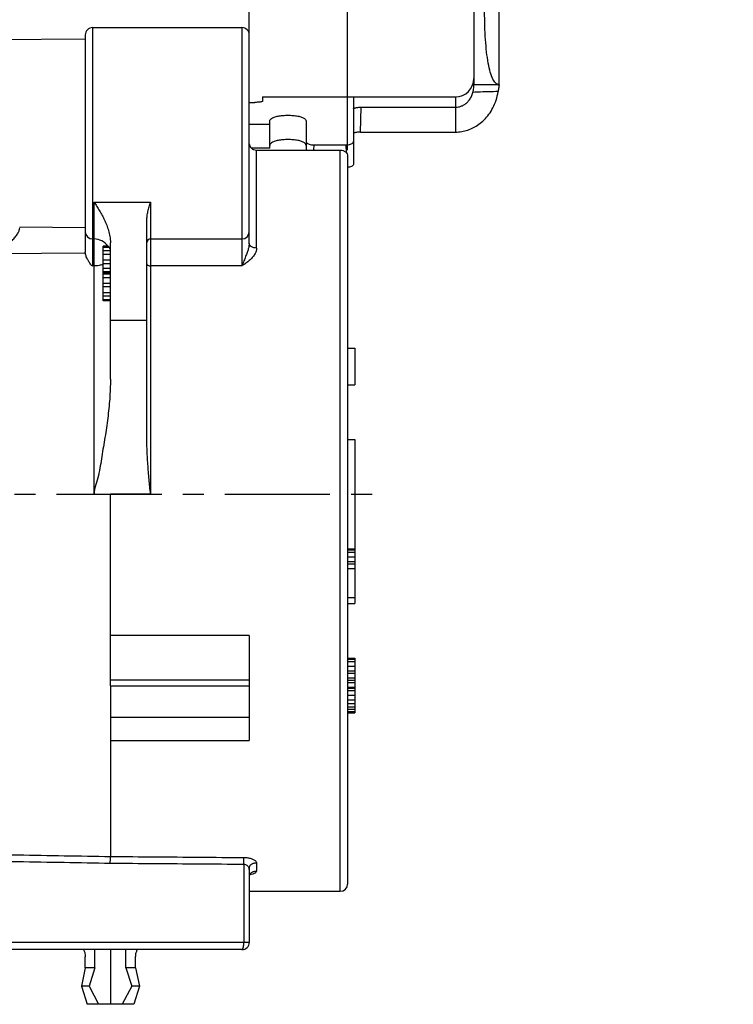
# Model space of a CAD drawing. Units: millimetres. Extents: x 0 to 420, y 0 to 297.
# Drawn here: x 218 to 277, y 161 to 242 of the extents above; entities that cross this region are included whole.
import ezdxf
from ezdxf.enums import TextEntityAlignment as Align

# ---------------------------------------------------------------- set-up
doc = ezdxf.new("R2010")
doc.units = ezdxf.units.MM
doc.header["$LTSCALE"] = 23.1
doc.linetypes.add('CENTER', pattern=[0.6, 0.375, -0.075, 0.075, -0.075])
doc.layers.get('0').update_dxf_attribs({"linetype": 'CONTINUOUS'})
for name, color, linetype in [('AUSFORMSCHRAEGEN', 7, 'CONTINUOUS'), ('BEZUGSACHSEN', 7, 'CONTINUOUS'), ('DEFAULT_1', 7, 'CENTER'), ('RUNDUNGEN', 7, 'CONTINUOUS'), ('ZEICHNUNGSBEMASSUNGEN', 7, 'CONTINUOUS')]:
    doc.layers.add(name, color=color, linetype=linetype)
doc.styles.get("Standard").update_dxf_attribs({"font": 'txt', "width": 0.7})
doc.styles.add('TEXTSTYLE_3', font='gdt', dxfattribs={"width": 0.7})
doc.dimstyles.new('DIMSTYLE_1', dxfattribs={"dimtxt": 3.5, "dimasz": 3.5, "dimexe": 0.18, "dimexo": 0.0625, "dimgap": 0.09, "dimtad": 1, "dimdec": 5, "dimlfac": 0.333333, "dimdsep": 46, "dimtxsty": 'STANDARD', "dimblk": '_FILLED', "dimblk1": '_FILLED', "dimblk2": '_FILLED', "dimcen": 0.09, "dimclrt": 5, "dimadec": 0, "dimazin": 0, "dimtol": 1, "dimtp": 0.1, "dimtm": 0.1, "dimtfac": 1, "dimtdec": 5, "dimtofl": 0, "dimtmove": 0, "dimatfit": 3, "dimldrblk": '_FILLED', "dimfxl": 1, "dimtolj": 1, "dimarcsym": 0})
doc.dimstyles.new('DIMSTYLE_10', dxfattribs={"dimtxt": 3.5, "dimasz": 3.5, "dimexe": 0.18, "dimexo": 0.0625, "dimgap": 0.09, "dimtad": 1, "dimdec": 3, "dimlfac": 0.333333, "dimdsep": 46, "dimtxsty": 'STANDARD', "dimblk": '_FILLED', "dimblk1": '_FILLED', "dimblk2": '_FILLED', "dimcen": 0.09, "dimclrt": 5, "dimadec": 0, "dimazin": 0, "dimtp": 0.1, "dimtm": 0.1, "dimtfac": 1, "dimtdec": 3, "dimtofl": 0, "dimtmove": 0, "dimatfit": 3, "dimldrblk": '_FILLED', "dimfxl": 1, "dimtolj": 1, "dimarcsym": 0})
doc.dimstyles.new('DIMSTYLE_13', dxfattribs={"dimtxt": 3.5, "dimasz": 3.5, "dimexe": 0.18, "dimexo": 0.0625, "dimgap": 0.09, "dimtad": 1, "dimdec": 1, "dimlfac": 0.333333, "dimdsep": 46, "dimtxsty": 'STANDARD', "dimblk": '_FILLED', "dimblk1": '_FILLED', "dimblk2": '_FILLED', "dimcen": 0.09, "dimclrt": 5, "dimadec": 0, "dimazin": 0, "dimtol": 1, "dimtp": 0.1, "dimtm": 0.1, "dimtfac": 1, "dimtdec": 1, "dimtofl": 0, "dimtmove": 0, "dimatfit": 3, "dimldrblk": '_FILLED', "dimfxl": 1, "dimtolj": 1, "dimarcsym": 0})

# ---------------------------------------------------------------- blocks, each defined once
blk = doc.blocks.new('_FILLED')
at = {"color": 0, "linetype": 'BYBLOCK'}
blk.add_solid([(0, 0), (-1, 0.125), (-1, -0.125)], dxfattribs=at)
blk = doc.blocks.new('*D2')
at = {"layer": 'ZEICHNUNGSBEMASSUNGEN', "color": 2, "linetype": 'CONTINUOUS'}
for p, q in [((178.588, 235.754), (178.588, 261.516)), ((237.088, 237.892), (237.088, 261.516)), ((178.588, 260.016), (207.838, 260.016)), ((237.088, 260.016), (207.838, 260.016))]:
    blk.add_line(p, q, dxfattribs=at)
at = {"layer": 'ZEICHNUNGSBEMASSUNGEN', "color": 2, "linetype": 'CONTINUOUS', "xscale": 3.5, "yscale": 3.5, "zscale": 3.5, "rotation": 180}
blk.add_blockref('_FILLED', (178.588, 260.016), dxfattribs=at)
at = {"layer": 'ZEICHNUNGSBEMASSUNGEN', "color": 2, "linetype": 'CONTINUOUS', "xscale": 3.5, "yscale": 3.5, "zscale": 3.5}
blk.add_blockref('_FILLED', (237.088, 260.016), dxfattribs=at)
at = {"layer": 'ZEICHNUNGSBEMASSUNGEN', "color": 5, "linetype": 'CONTINUOUS', "style": 'TEXTSTYLE_3', "oblique": 15}
for p in [(190.921, 260.922), (219.754, 260.922)]:
    blk.add_text('`', height=3.5, dxfattribs=at).set_placement(p, align=Align.CENTER)
at = {"layer": 'ZEICHNUNGSBEMASSUNGEN', "color": 5, "linetype": 'CONTINUOUS', "oblique": 15}
for s, width, p in [('19,5', 0.660714, (184.254, 260.922)), ('0,1', 0.642857, (196.338, 260.922)), ('[', 0.428571, (203.963, 260.922)), ('.7677', 0.742857, (211.213, 260.922)), ('.0039', 0.728571, (228.171, 260.922)), (']', 0.428571, (235.296, 260.922))]:
    blk.add_text(s, height=3.5, dxfattribs=dict(at, width=width)).set_placement(p, align=Align.CENTER)
blk = doc.blocks.new('*D21')
at = {"layer": 'ZEICHNUNGSBEMASSUNGEN', "color": 2, "linetype": 'CONTINUOUS'}
for p, q in [((237.088, 241.492), (237.088, 261.516)), ((245.188, 231.491), (245.188, 261.516)), ((237.088, 260.016), (231.088, 260.016)), ((231.088, 260.016), (241.138, 260.016)), ((276.958, 260.016), (241.138, 260.016)), ((245.188, 260.016), (276.958, 260.016))]:
    blk.add_line(p, q, dxfattribs=at)
at = {"layer": 'ZEICHNUNGSBEMASSUNGEN', "color": 2, "linetype": 'CONTINUOUS', "xscale": 3.5, "yscale": 3.5, "zscale": 3.5}
blk.add_blockref('_FILLED', (237.088, 260.016), dxfattribs=at)
at = {"layer": 'ZEICHNUNGSBEMASSUNGEN', "color": 2, "linetype": 'CONTINUOUS', "xscale": 3.5, "yscale": 3.5, "zscale": 3.5, "rotation": 180}
blk.add_blockref('_FILLED', (245.188, 260.016), dxfattribs=at)
at = {"layer": 'ZEICHNUNGSBEMASSUNGEN', "color": 5, "linetype": 'CONTINUOUS', "insert": (250.958, 264.422), "char_height": 3.5, "width": 26, "attachment_point": 1, "line_spacing_factor": 0.9}
blk.add_mtext('\\Q15.0;2,7{\\Ftxt.shx;\\W1.000000;\\H3.500000; }[.1063]', dxfattribs=at)
blk = doc.blocks.new('*D22')
at = {"layer": 'ZEICHNUNGSBEMASSUNGEN', "color": 2, "linetype": 'CONTINUOUS'}
for p, q in [((165.043, 202.942), (165.043, 274.049)), ((237.088, 241.492), (237.088, 274.049)), ((165.043, 272.549), (201.065, 272.549)), ((237.088, 272.549), (201.065, 272.549))]:
    blk.add_line(p, q, dxfattribs=at)
at = {"layer": 'ZEICHNUNGSBEMASSUNGEN', "color": 2, "linetype": 'CONTINUOUS', "xscale": 3.5, "yscale": 3.5, "zscale": 3.5, "rotation": 180}
blk.add_blockref('_FILLED', (165.043, 272.549), dxfattribs=at)
at = {"layer": 'ZEICHNUNGSBEMASSUNGEN', "color": 2, "linetype": 'CONTINUOUS', "xscale": 3.5, "yscale": 3.5, "zscale": 3.5}
blk.add_blockref('_FILLED', (237.088, 272.549), dxfattribs=at)
at = {"layer": 'ZEICHNUNGSBEMASSUNGEN', "color": 5, "linetype": 'CONTINUOUS', "style": 'TEXTSTYLE_3', "oblique": 15}
for p in [(185.149, 273.455), (210.982, 273.455)]:
    blk.add_text('`', height=3.5, dxfattribs=at).set_placement(p, align=Align.CENTER)
at = {"layer": 'ZEICHNUNGSBEMASSUNGEN', "color": 5, "linetype": 'CONTINUOUS', "oblique": 15}
for s, width, p in [('[', 0.428571, (198.19, 273.455)), (']', 0.428571, (223.774, 273.455)), ('24', 0.785714, (180.357, 273.455)), ('0,1', 0.642857, (190.565, 273.455)), ('.945', 0.714286, (203.94, 273.455)), ('.003', 0.714286, (218.024, 273.455))]:
    blk.add_text(s, height=3.5, dxfattribs=dict(at, width=width)).set_placement(p, align=Align.CENTER)

msp = doc.modelspace()

# ---------------------------------------------------------------- linework, layer by layer
at = {"color": 7, "linetype": 'CONTINUOUS'}
for p, q in [((255.577205, 253.095465), (255.577205, 236.895465)), ((257.677205, 236.895465), (257.677205, 251.867066)), ((224.187829, 241.591801), (236.487829, 241.591801)), ((255.577205, 236.895465), (257.677205, 236.895465)), ((238.177205, 235.891801), (254.077205, 235.891801)), ((238.777205, 231.656702), (238.777205, 233.610176)), ((224.187829, 224.191801), (224.307829, 224.191801)), ((228.957829, 224.191801), (236.487829, 224.191801)), ((225.483805, 223.591801), (225.057829, 223.591801)), ((225.057829, 219.091801), (225.057829, 223.591801)), ((225.564271, 223.496056), (225.057829, 223.496056)), ((225.652709, 223.208822), (225.057829, 223.208822)), ((225.657829, 222.921588), (225.057829, 222.921588)), ((225.657829, 222.442864), (225.057829, 222.442864)), ((225.657829, 222.15563), (225.057829, 222.15563)), ((225.657829, 221.772652), (225.057829, 221.772652)), ((225.657829, 221.485418), (225.057829, 221.485418)), ((225.657829, 221.389673), (225.057829, 221.389673)), ((225.657829, 221.293928), (225.057829, 221.293928)), ((225.657829, 221.006694), (225.057829, 221.006694)), ((225.657829, 220.527971), (225.057829, 220.527971)), ((225.657829, 220.240737), (225.057829, 220.240737)), ((225.657829, 219.762013), (225.057829, 219.762013)), ((225.657829, 219.474779), (225.057829, 219.474779)), ((225.657829, 219.187545), (225.057829, 219.187545)), ((225.657829, 219.091801), (225.057829, 219.091801)), ((245.187829, 215.191801), (245.787829, 215.191801)), ((245.787829, 215.191801), (245.787829, 212.191801)), ((245.187829, 212.191801), (245.787829, 212.191801)), ((245.187829, 198.691801), (245.787829, 198.691801)), ((245.187829, 198.596056), (245.787829, 198.596056)), ((245.787829, 198.691801), (245.787829, 194.191801)), ((245.187829, 198.404567), (245.787829, 198.404567)), ((245.187829, 198.021588), (245.787829, 198.021588)), ((245.187829, 197.638609), (245.787829, 197.638609)), ((245.187829, 197.44712), (245.787829, 197.44712)), ((245.187829, 197.064141), (245.787829, 197.064141)), ((245.187829, 194.670524), (245.787829, 194.670524)), ((245.187829, 194.191801), (245.787829, 194.191801)), ((245.187829, 189.691801), (245.787829, 189.691801)), ((245.787829, 189.691801), (245.787829, 185.191801)), ((245.187829, 189.596056), (245.787829, 189.596056)), ((245.187829, 189.404567), (245.787829, 189.404567)), ((245.187829, 189.021588), (245.787829, 189.021588)), ((245.187829, 188.638609), (245.787829, 188.638609)), ((245.187829, 188.44712), (245.787829, 188.44712)), ((245.187829, 188.064141), (245.787829, 188.064141)), ((225.657829, 187.415606), (237.087829, 187.415606)), ((225.657829, 187.415606), (225.657829, 182.906402)), ((237.087829, 187.415606), (237.087829, 182.906402)), ((245.187829, 187.872652), (245.787829, 187.872652)), ((245.187829, 187.681162), (245.787829, 187.681162)), ((245.187829, 187.298184), (245.787829, 187.298184)), ((245.187829, 187.202439), (245.787829, 187.202439)), ((245.187829, 187.01095), (245.787829, 187.01095)), ((245.187829, 186.627971), (245.787829, 186.627971)), ((245.187829, 186.244992), (245.787829, 186.244992)), ((245.187829, 185.957758), (245.787829, 185.957758)), ((245.187829, 185.670524), (245.787829, 185.670524)), ((225.657829, 184.83533), (237.087829, 184.83533)), ((245.187829, 185.479035), (245.787829, 185.479035)), ((245.187829, 185.287545), (245.787829, 185.287545)), ((245.187829, 185.191801), (245.787829, 185.191801)), ((225.657829, 182.906402), (237.087829, 182.906402)), ((237.087829, 170.491801), (244.587829, 170.491801)), ((224.381135, 164.191801), (224.381135, 165.691801)), ((225.657829, 165.691801), (225.657829, 161.191801)), ((223.582113, 164.191801), (223.270263, 162.691801)), ((224.381135, 164.191801), (223.582113, 164.191801)), ((224.381135, 164.191801), (223.896806, 162.691801)), ((227.733544, 164.191801), (226.934522, 164.191801)), ((226.934522, 164.191801), (227.418851, 162.691801)), ((227.733544, 164.191801), (228.045395, 162.691801)), ((223.896806, 162.691801), (223.270263, 162.691801)), ((223.270263, 162.691801), (223.739542, 161.191801)), ((223.896806, 162.691801), (224.678975, 161.191801)), ((227.418851, 162.691801), (226.636683, 161.191801)), ((228.045395, 162.691801), (227.418851, 162.691801)), ((228.045395, 162.691801), (227.576115, 161.191801)), ((227.576115, 161.191801), (223.739542, 161.191801))]:
    msp.add_line(p, q, dxfattribs=at)
at = {"color": 9, "linetype": 'CONTINUOUS'}
for p, q in [((254.077205, 235.891801), (254.077205, 232.995465)), ((228.657829, 217.474602), (225.657829, 217.474602))]:
    msp.add_line(p, q, dxfattribs=at)
at = {"color": 7, "linetype": 'CONTINUOUS'}
msp.add_arc((254.077205, 237.391801), 1.5, 270, 360, dxfattribs=at)
for points, knots in [([(257.677205, 236.895465), (257.574364, 236.895465), (257.333136, 237.015379), (257.107561, 237.406028), (256.912146, 237.968279), (256.755063, 238.714401), (256.630993, 239.613287), (256.542353, 240.636219), (256.488984, 241.742975), (256.477205, 242.506955), (256.477205, 242.895465)], [0, 0, 0, 0, 0.048673082, 0.115771971, 0.209045937, 0.330389044, 0.475665294, 0.638454315, 0.8161249, 1, 1, 1, 1]), ([(225.564271, 223.496056), (225.552272, 223.512325), (225.526273, 223.54498), (225.49847, 223.576091), (225.483805, 223.591801)], [0, 0, 0, 0, 0.484705854, 1, 1, 1, 1])]:
    msp.add_open_spline(points, degree=3, knots=knots, dxfattribs=at)
msp.add_open_spline([(225.621947, 223.353567), (225.606829, 223.402628), (225.587313, 223.450289), (225.564271, 223.496056)], degree=3, dxfattribs=at)
at = {"layer": 'AUSFORMSCHRAEGEN', "color": 7, "linetype": 'CONTINUOUS'}
for p, q in [((178.587829, 240.281027), (223.587829, 240.673736)), ((223.587829, 225.109865), (218.182593, 225.157036))]:
    msp.add_line(p, q, dxfattribs=at)
at = {"layer": 'BEZUGSACHSEN', "color": 7, "linetype": 'CONTINUOUS'}
for p, q in [((245.187829, 207.691801), (245.787829, 207.691801)), ((245.787829, 207.691801), (245.787829, 198.691801))]:
    msp.add_line(p, q, dxfattribs=at)
at = {"layer": 'DEFAULT_1', "color": 7, "linetype": 'CENTER'}
msp.add_line((179.637829, 203.191801), (248.187829, 203.191801), dxfattribs=at)
at = {"layer": 'RUNDUNGEN', "color": 9, "linetype": 'CONTINUOUS'}
for p, q in [((224.187829, 241.591801), (224.188053, 221.973582)), ((236.487829, 241.591801), (236.487829, 221.973582)), ((245.677205, 235.891801), (245.677205, 234.893911)), ((246.254345, 232.995465), (246.300005, 235.040815)), ((242.400005, 231.92912), (242.389656, 231.510831)), ((245.054405, 231.92912), (245.070041, 231.29714)), ((237.687829, 223.448295), (237.687829, 231.510831)), ((244.587829, 170.491801), (244.587829, 231.510831)), ((224.308034, 221.973582), (224.307829, 227.232323)), ((224.307829, 227.232323), (228.957829, 227.232323)), ((228.957829, 227.232323), (228.957829, 203.191801)), ((223.592997, 223.016216), (216.100918, 222.976556)), ((224.31961, 203.191801), (224.319813, 221.966875)), ((236.487829, 221.973582), (228.957829, 221.973582)), ((228.957829, 203.191801), (225.657829, 203.191801)), ((237.087829, 191.552283), (225.657829, 191.552283)), ((237.087829, 187.868437), (225.657829, 187.868437)), ((236.646182, 172.727629), (236.645682, 166.291801)), ((237.687829, 172.842394), (237.687829, 172.147794)), ((237.087829, 166.291801), (211.694522, 166.291801))]:
    msp.add_line(p, q, dxfattribs=at)
at = {"layer": 'RUNDUNGEN', "color": 7, "linetype": 'CONTINUOUS'}
for p, q in [((223.587829, 240.991515), (223.587829, 224.791774)), ((237.087829, 223.819761), (237.087829, 240.991557)), ((238.177205, 235.891585), (238.177205, 235.536144)), ((237.087829, 235.438693), (237.554405, 235.438693)), ((245.677205, 234.893911), (245.677205, 230.354154)), ((246.300005, 235.040815), (254.077205, 235.040815)), ((238.777205, 233.610176), (237.087829, 233.610176)), ((238.777205, 233.610176), (238.777205, 233.894458)), ((241.777205, 233.894458), (241.777205, 231.510831)), ((246.254345, 232.995465), (254.077205, 232.995465)), ((242.400005, 231.92912), (245.054405, 231.92912)), ((238.777205, 231.656702), (237.272509, 231.656702)), ((237.687829, 231.510831), (244.587829, 231.510831)), ((245.187829, 230.991216), (245.187829, 171.091801)), ((228.657829, 207.631395), (228.657829, 225.769718)), ((223.587829, 224.764279), (223.587829, 223.113185)), ((225.657829, 212.6424), (225.657829, 223.872186)), ((224.308034, 221.973582), (224.188053, 221.973582)), ((224.319508, 203.191801), (225.657829, 203.191801)), ((225.657829, 187.415606), (225.657829, 203.191801)), ((237.087829, 191.552283), (237.087829, 187.415606)), ((225.657829, 182.906402), (225.65783, 173.360462)), ((237.087829, 172.285524), (237.087829, 166.291801)), ((236.487829, 165.691801), (212.293871, 165.691801)), ((226.934522, 164.191801), (226.934522, 165.691801)), ((223.582113, 164.191801), (223.582113, 165.091801)), ((227.733544, 164.191801), (227.733544, 165.091801))]:
    msp.add_line(p, q, dxfattribs=at)
for points in [[(237.102376, 171.741493), (237.119773, 171.809374), (237.142175, 171.865856)], [(237.142175, 171.865856), (237.166951, 171.909523), (237.189588, 171.938846), (237.207084, 171.956089), (237.215255, 171.962418)]]:
    msp.add_lwpolyline(points, dxfattribs=at)
for centre, radius, start, end in [((224.187829, 240.991801), 0.6, 90, 180.00015663), ((236.487829, 240.991801), 0.6, 359.99990093, 90), ((224.187829, 224.791801), 0.6, 180.00063949, 270), ((236.487829, 224.791801), 0.6, 270, 359.99949173), ((224.307829, 222.841801), 1.35, 33.83199815, 90), ((228.957829, 223.891801), 0.3, 90, 180), ((224.427446, 223.747829), 1.760334, 286.27891231, 291.00859381), ((244.587829, 171.091801), 0.6, 270, 360), ((236.487829, 166.291801), 0.6, 269.96559118, 360)]:
    msp.add_arc(centre, radius, start, end, dxfattribs=at)
for points, knots in [([(255.513386, 236.258966), (255.529526, 236.321457), (255.555557, 236.445042), (255.583506, 236.611298), (255.585141, 236.762101), (255.606921, 236.827741), (255.589631, 236.893823), (255.598639, 236.895215)], [0, 0, 0, 0, 0.301590074, 0.585031925, 0.80600641, 0.952117828, 1, 1, 1, 1]), ([(257.661712, 236.832679), (257.660522, 236.81476), (257.643922, 236.768097), (257.640825, 236.644929), (257.616912, 236.494295), (257.599945, 236.380373), (257.589706, 236.321324)], [0, 0, 0, 0, 0.101264777, 0.342845194, 0.655168845, 1, 1, 1, 1]), ([(257.662003, 236.895479), (257.652702, 236.895479), (257.661409, 236.864758), (257.662379, 236.842722), (257.661712, 236.832679)], [0, 0, 0, 0, 0.485322062, 1, 1, 1, 1]), ([(254.077205, 232.995465), (254.248602, 232.995465), (254.591144, 233.02388), (255.091402, 233.147952), (255.56955, 233.349283), (256.026796, 233.63034), (256.45756, 233.997492), (256.847206, 234.454528), (257.177968, 234.997399), (257.436854, 235.625131), (257.548051, 236.081088), (257.589706, 236.321322)], [0, 0, 0, 0, 0.097745934, 0.194988751, 0.292788936, 0.392437343, 0.499917359, 0.614233981, 0.733487433, 0.860953025, 1, 1, 1, 1]), ([(254.077205, 235.040815), (254.16285, 235.040815), (254.334707, 235.058017), (254.583838, 235.132711), (254.819595, 235.254226), (255.040584, 235.424918), (255.241251, 235.650259), (255.408194, 235.932055), (255.484269, 236.146306), (255.513363, 236.258957)], [0, 0, 0, 0, 0.12689639, 0.253978582, 0.383237317, 0.517680203, 0.66547853, 0.827613205, 1, 1, 1, 1]), ([(238.177205, 235.536144), (238.177205, 235.522224), (238.126514, 235.495535), (238.046249, 235.476402), (237.907977, 235.454544), (237.741408, 235.441955), (237.618389, 235.438693), (237.554405, 235.438693)], [0, 0, 0, 0, 0.065172886, 0.210988987, 0.425988377, 0.700428434, 1, 1, 1, 1]), ([(238.777205, 233.894458), (238.777205, 233.946256), (238.840776, 234.067458), (239.036056, 234.183916), (239.314284, 234.27991), (239.668044, 234.345679), (240.068213, 234.379922), (240.486197, 234.379922), (240.886366, 234.345679), (241.240126, 234.27991), (241.518354, 234.183916), (241.713634, 234.067458), (241.777205, 233.946256), (241.777205, 233.894458)], [0, 0, 0, 0, 0.046753813, 0.112183978, 0.201888297, 0.311611203, 0.435984314, 0.564015686, 0.688388797, 0.798111703, 0.887816022, 0.953246187, 1, 1, 1, 1]), ([(245.677205, 234.893911), (245.677205, 234.912359), (245.717869, 234.95607), (245.808543, 234.987506), (245.944371, 235.018675), (246.112859, 235.036397), (246.235897, 235.040815), (246.300005, 235.040815)], [0, 0, 0, 0, 0.083592109, 0.23214514, 0.442912728, 0.709519104, 1, 1, 1, 1]), ([(246.254345, 232.995465), (246.194943, 232.995465), (246.080934, 232.991372), (245.924807, 232.974953), (245.798932, 232.946076), (245.714915, 232.916963), (245.677205, 232.876476), (245.677205, 232.859383)], [0, 0, 0, 0, 0.290464258, 0.557074899, 0.767858508, 0.916417372, 1, 1, 1, 1]), ([(237.087829, 232.030447), (237.087829, 231.962438), (237.120867, 231.821694), (237.257478, 231.649411), (237.456197, 231.536708), (237.610165, 231.510831), (237.687829, 231.510831)], [0, 0, 0, 0, 0.23321751, 0.476599771, 0.733671957, 1, 1, 1, 1]), ([(241.716414, 232.033498), (241.66853, 232.090676), (241.518502, 232.180736), (241.240192, 232.276993), (240.886391, 232.342873), (240.486205, 232.377116), (240.068205, 232.377116), (239.668019, 232.342873), (239.314218, 232.276993), (239.035908, 232.180736), (238.840418, 232.063386), (238.777205, 231.94153), (238.777205, 231.889396)], [0, 0, 0, 0, 0.068717755, 0.162794008, 0.277829033, 0.408220555, 0.542448421, 0.672839943, 0.787874968, 0.88195122, 0.950668976, 1, 1, 1, 1]), ([(241.777205, 232.221023), (241.777205, 232.189754), (241.805748, 232.118306), (241.902273, 232.03981), (242.040631, 231.977694), (242.211432, 231.938174), (242.335862, 231.92912), (242.400005, 231.92912)], [0, 0, 0, 0, 0.127065211, 0.291338457, 0.495097956, 0.739343354, 1, 1, 1, 1]), ([(245.054405, 231.92912), (245.118549, 231.92912), (245.242978, 231.938174), (245.41378, 231.977694), (245.552137, 232.03981), (245.648662, 232.118306), (245.677205, 232.189754), (245.677205, 232.221023)], [0, 0, 0, 0, 0.260656646, 0.504902044, 0.708661543, 0.872934789, 1, 1, 1, 1]), ([(244.587829, 231.510831), (244.665493, 231.510831), (244.81946, 231.484954), (245.018179, 231.372251), (245.154791, 231.199969), (245.187829, 231.059225), (245.187829, 230.991216)], [0, 0, 0, 0, 0.266328043, 0.523400229, 0.76678249, 1, 1, 1, 1]), ([(245.677205, 230.354154), (245.677205, 230.325169), (245.650761, 230.258946), (245.561309, 230.186186), (245.433093, 230.128618), (245.303478, 230.098627), (245.217961, 230.089013), (245.187837, 230.086801)], [0, 0, 0, 0, 0.145804188, 0.334269453, 0.568019692, 0.848209902, 1, 1, 1, 1]), ([(224.307829, 227.232323), (224.384834, 227.114207), (224.538104, 226.875937), (224.76124, 226.511175), (224.974732, 226.134516), (225.17416, 225.742363), (225.35459, 225.328926), (225.509179, 224.884678), (225.625146, 224.397141), (225.657829, 224.051813), (225.657829, 223.872186)], [0, 0, 0, 0, 0.115269297, 0.231596561, 0.34952255, 0.469127935, 0.59109999, 0.71803274, 0.853153541, 1, 1, 1, 1]), ([(228.657829, 225.769718), (228.657829, 225.881359), (228.676589, 226.113494), (228.742737, 226.469405), (228.839968, 226.844933), (228.917388, 227.100735), (228.957829, 227.232323)], [0, 0, 0, 0, 0.223577942, 0.464806167, 0.724311185, 1, 1, 1, 1]), ([(223.592997, 223.016216), (223.591832, 223.026578), (223.589901, 223.047714), (223.588194, 223.08006), (223.587829, 223.102019), (223.587829, 223.113185)], [0, 0, 0, 0, 0.32198253, 0.655199123, 1, 1, 1, 1]), ([(224.188164, 221.966215), (224.134376, 221.984519), (224.026718, 222.034123), (223.978693, 222.194031), (223.887931, 222.31703), (223.809216, 222.448705), (223.733958, 222.581948), (223.66934, 222.720892), (223.618947, 222.865441), (223.598667, 222.965766), (223.592997, 223.016216)], [0, 0, 0, 0, 0.137372388, 0.260194306, 0.383784697, 0.507325688, 0.630597372, 0.753745059, 0.877256041, 1, 1, 1, 1]), ([(224.920892, 222.058069), (224.856534, 222.039226), (224.65474, 221.991825), (224.447658, 221.973594), (224.308034, 221.973582)], [0, 0, 0, 0, 0.324092806, 1, 1, 1, 1]), ([(225.657829, 212.6424), (225.657829, 212.106379), (225.610164, 211.036499), (225.442144, 209.443379), (225.220524, 207.862752), (224.924619, 206.298541), (224.739484, 204.725129), (224.319508, 203.718313), (224.319508, 203.191801)], [0, 0, 0, 0, 0.168191189, 0.33564562, 0.502529309, 0.668918661, 0.834792434, 1, 1, 1, 1]), ([(228.957829, 203.191801), (228.938183, 203.396906), (228.899101, 203.804928), (228.842271, 204.41607), (228.788865, 205.027601), (228.740284, 205.646792), (228.698564, 206.282465), (228.667172, 206.945624), (228.657829, 207.398426), (228.657829, 207.631395)], [0, 0, 0, 0, 0.138866193, 0.276249934, 0.413663461, 0.552580917, 0.694836669, 0.842987586, 1, 1, 1, 1]), ([(237.087829, 172.285524), (237.087829, 172.329141), (237.092984, 172.411811), (237.120421, 172.527294), (237.167722, 172.625962), (237.235291, 172.706868), (237.322531, 172.769032), (237.428357, 172.812414), (237.552195, 172.837643), (237.640864, 172.842394), (237.687829, 172.842394)], [0, 0, 0, 0, 0.139550425, 0.263855548, 0.377512974, 0.486475395, 0.59745359, 0.716818838, 0.849741811, 1, 1, 1, 1]), ([(237.093162, 171.680568), (237.094304, 171.690963), (237.100745, 171.740756), (237.115031, 171.802309), (237.134188, 171.851242), (237.139275, 171.862906)], [0, 0, 0, 0, 0.166257069, 0.797954895, 1, 1, 1, 1]), ([(237.139275, 171.862906), (237.148687, 171.884484), (237.175689, 171.936117), (237.212731, 171.981557), (237.237811, 172.005374)], [0, 0, 0, 0, 0.404974078, 1, 1, 1, 1]), ([(237.237811, 172.005374), (237.263226, 172.029509), (237.32231, 172.072636), (237.428218, 172.117091), (237.552137, 172.14293), (237.64086, 172.147794), (237.687829, 172.147794)], [0, 0, 0, 0, 0.217246628, 0.449836872, 0.708205938, 1, 1, 1, 1]), ([(223.425282, 165.691801), (223.43928, 165.691801), (223.467863, 165.642572), (223.50408, 165.567348), (223.544695, 165.433538), (223.574639, 165.272708), (223.582113, 165.153259), (223.582113, 165.091801)], [0, 0, 0, 0, 0.066417211, 0.217958507, 0.435795824, 0.708399852, 1, 1, 1, 1]), ([(227.733544, 165.091801), (227.733544, 165.153259), (227.741018, 165.272708), (227.770962, 165.433539), (227.811578, 165.567349), (227.847795, 165.642574), (227.876378, 165.691801), (227.890375, 165.691801)], [0, 0, 0, 0, 0.291599847, 0.564204879, 0.782045281, 0.933586885, 1, 1, 1, 1])]:
    msp.add_open_spline(points, degree=3, knots=knots, dxfattribs=at)
at = {"layer": 'RUNDUNGEN', "color": 9, "linetype": 'CONTINUOUS'}
for points, knots in [([(257.589706, 236.321324), (257.336917, 236.319303), (256.855384, 236.313571), (256.163076, 236.294313), (255.72407, 236.269155), (255.513386, 236.258966)], [0, 0, 0, 0, 0.365053906, 0.695404443, 1, 1, 1, 1]), ([(216.100918, 222.976556), (216.258035, 223.066709), (216.555312, 223.251224), (216.965253, 223.544319), (217.322183, 223.837793), (217.623648, 224.126273), (217.865792, 224.403999), (218.042957, 224.663436), (218.152159, 224.895727), (218.182637, 225.045841), (218.182593, 225.111742)], [0, 0, 0, 0, 0.177271686, 0.342093614, 0.492839012, 0.629107119, 0.749974337, 0.852839295, 0.935507485, 1, 1, 1, 1]), ([(237.087829, 223.819974), (237.087822, 223.751409), (237.071117, 223.599393), (237.008235, 223.353129), (236.909022, 223.061663), (236.831031, 222.851355), (236.787829, 222.736691)], [0, 0, 0, 0, 0.182198659, 0.40393672, 0.674390656, 1, 1, 1, 1]), ([(237.687829, 223.448295), (237.61071, 223.448295), (237.46259, 223.465603), (237.268087, 223.541911), (237.127187, 223.660499), (237.087829, 223.770181), (237.087829, 223.819974)], [0, 0, 0, 0, 0.3009441, 0.57498521, 0.805686839, 1, 1, 1, 1]), ([(237.687829, 223.448295), (237.687811, 223.360815), (237.658656, 223.175226), (237.536172, 222.906553), (237.340618, 222.647933), (237.176998, 222.49253), (237.087829, 222.416314)], [0, 0, 0, 0, 0.213502766, 0.451130125, 0.713713833, 1, 1, 1, 1]), ([(228.657829, 222.145891), (228.657829, 222.122631), (228.678421, 222.070677), (228.748982, 222.016583), (228.845688, 221.981507), (228.919311, 221.973582), (228.957829, 221.973582)], [0, 0, 0, 0, 0.185918629, 0.414395038, 0.692139817, 1, 1, 1, 1]), ([(236.787829, 222.736691), (236.766715, 222.680434), (236.722148, 222.562299), (236.651477, 222.377581), (236.573666, 222.179027), (236.517495, 222.043081), (236.487829, 221.973582)], [0, 0, 0, 0, 0.219830888, 0.461921097, 0.723544622, 1, 1, 1, 1]), ([(237.087829, 222.416314), (237.046181, 222.380703), (236.957598, 222.308662), (236.81487, 222.201472), (236.656636, 222.089425), (236.545697, 222.013324), (236.487829, 221.973582)], [0, 0, 0, 0, 0.220359873, 0.458987715, 0.717693805, 1, 1, 1, 1]), ([(210.423064, 173.625044), (212.963488, 173.580595), (218.041738, 173.492083), (223.119999, 173.40424), (225.65783, 173.360506)], [0, 0, 0, 0, 0.500256473, 1, 1, 1, 1]), ([(210.417829, 173.080156), (212.956506, 173.03529), (218.032132, 172.945938), (223.107771, 172.857268), (225.644727, 172.813118)], [0, 0, 0, 0, 0.500170734, 1, 1, 1, 1]), ([(225.644727, 172.813118), (226.865925, 172.803548), (229.309156, 172.784455), (232.976307, 172.755958), (235.422261, 172.737059), (236.646182, 172.727629)], [0, 0, 0, 0, 0.333010079, 0.666247689, 1, 1, 1, 1]), ([(225.647357, 172.813098), (225.647962, 172.890333), (225.649358, 173.029398), (225.652617, 173.211864), (225.655802, 173.317083), (225.657829, 173.360462)], [0, 0, 0, 0, 0.423230901, 0.762046015, 1, 1, 1, 1]), ([(225.65783, 173.360462), (226.878149, 173.35107), (229.320504, 173.332328), (232.986612, 173.304353), (235.432401, 173.285796), (236.656154, 173.276537)], [0, 0, 0, 0, 0.332865231, 0.666198589, 1, 1, 1, 1]), ([(236.645681, 172.727633), (236.646282, 172.805303), (236.647665, 172.945013), (236.650921, 173.12799), (236.65411, 173.233286), (236.656154, 173.27653)], [0, 0, 0, 0, 0.424424759, 0.76343952, 1, 1, 1, 1]), ([(236.646182, 172.72755), (236.689638, 172.726624), (236.778853, 172.711703), (236.900678, 172.649683), (237.001109, 172.552881), (237.070178, 172.428653), (237.087816, 172.333627), (237.087829, 172.285524)], [0, 0, 0, 0, 0.189775445, 0.388257315, 0.588027402, 0.789976526, 1, 1, 1, 1]), ([(236.656154, 173.276537), (236.757933, 173.275873), (236.957447, 173.261656), (237.236257, 173.204423), (237.467573, 173.112962), (237.632845, 173.000182), (237.687755, 172.889777), (237.687829, 172.842394)], [0, 0, 0, 0, 0.256641228, 0.502849994, 0.714807855, 0.880522867, 1, 1, 1, 1]), ([(237.687829, 172.147794), (237.687826, 172.109523), (237.629731, 172.018231), (237.469528, 171.940385), (237.298149, 171.890942), (237.18058, 171.868925), (237.141408, 171.862638)], [0, 0, 0, 0, 0.177116159, 0.446728585, 0.816480639, 1, 1, 1, 1]), ([(236.487835, 165.691801), (236.498083, 165.691828), (236.52011, 165.701088), (236.543896, 165.728698), (236.564156, 165.764486), (236.581354, 165.806516), (236.596125, 165.853344), (236.608914, 165.904757), (236.619926, 165.960869), (236.629157, 166.021503), (236.636481, 166.085901), (236.641781, 166.153079), (236.644979, 166.222022), (236.645684, 166.268465), (236.645682, 166.291801)], [0, 0, 0, 0, 0.047572081, 0.103137552, 0.16727261, 0.237812336, 0.313570159, 0.395037353, 0.483619508, 0.578924963, 0.679669625, 0.784422068, 0.891676945, 1, 1, 1, 1])]:
    msp.add_open_spline(points, degree=3, knots=knots, dxfattribs=at)
at = {"layer": 'RUNDUNGEN', "color": 7, "linetype": 'CONTINUOUS'}
msp.add_open_spline([(241.777205, 231.889396), (241.777205, 231.94153), (241.750789, 231.992452), (241.716414, 232.033498)], degree=3, dxfattribs=at)

# ---------------------------------------------------------------- dimensions: what is measured, and where the dimension line sits
at = {"layer": 'ZEICHNUNGSBEMASSUNGEN', "color": 2, "linetype": 'CONTINUOUS'}
dim = msp.add_linear_dim(base=(165.042829, 272.548672), p1=(237.087829, 241.491795), p2=(165.042829, 202.941801), angle=180, dimstyle='DIMSTYLE_13', dxfattribs=at)
dim.commit()
dim.dimension.update_dxf_attribs({"geometry": '*D22', "text_midpoint": (199.315329, 275.204539), "dimtype": 160})
for base, p1, p2, dimstyle, picture, middle in [((237.087829, 260.016187), (178.587829, 235.753888), (237.087829, 237.891801), 'DIMSTYLE_1', '*D2', (205.150329, 262.672054)), ((245.187829, 260.016187), (237.087829, 241.491795), (245.187829, 231.491216), 'DIMSTYLE_10', '*D21', (263.95778, 262.672054))]:
    dim = msp.add_linear_dim(base=base, p1=p1, p2=p2, dimstyle=dimstyle, dxfattribs=at)
    dim.commit()
    dim.dimension.update_dxf_attribs({"geometry": picture, "text_midpoint": middle, "dimtype": 160})

doc.saveas('drawing.dxf')
